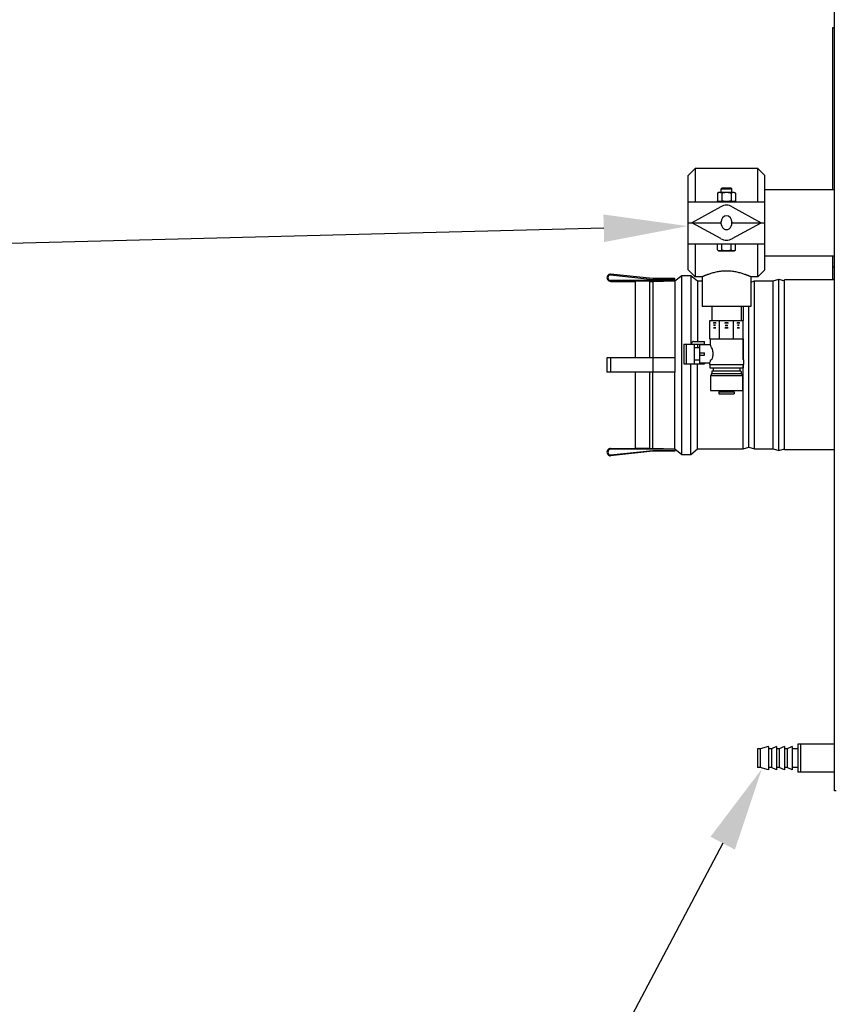
# Model space of a CAD drawing. Units: inches. Extents: x -139 to 214, y -37 to 148.
# Drawn here: x 107 to 137, y 14 to 50 of the extents above; entities that cross this region are included whole.
import ezdxf
from ezdxf import colors
from ezdxf.entities.mleader import LeaderData, LeaderLine
from ezdxf.math import Vec2, Vec3

# ---------------------------------------------------------------- set-up
doc = ezdxf.new("R2010")
doc.units = ezdxf.units.IN
doc.header["$LTSCALE"] = 1.87
doc.header["$MEASUREMENT"] = 0
doc.layers.get('0').update_dxf_attribs({"linetype": 'CONTINUOUS'})
for name, color, linetype in [('02___PRT_ALL_AXES', 7, 'CONTINUOUS'), ('3_ALL_AXES', 7, 'CONTINUOUS'), ('6_ALL_SURFS', 7, 'CONTINUOUS'), ('MANUAL', 7, 'CONTINUOUS')]:
    doc.layers.add(name, color=color, linetype=linetype)
doc.styles.get("Standard").update_dxf_attribs({"font": 'trium.ttf'})

msp = doc.modelspace()

# ---------------------------------------------------------------- linework, layer by layer
at = {"color": 3, "linetype": 'Continuous'}
msp.add_line((136.504, 22.06), (136.504, 67.617), dxfattribs=at)
at = {"color": 7, "linetype": 'Continuous'}
for p, q in [((136.444, 43.546), (136.444, 49.335)), ((136.444, 49.335), (136.504, 49.335)), ((134.02, 43.546), (136.504, 43.546)), ((131.27, 40.671), (131.27, 42.358)), ((131.27, 42.358), (132.451, 42.358)), ((132.442, 41.787), (131.411, 42.358)), ((132.838, 42.358), (134.02, 42.358)), ((132.847, 41.787), (133.879, 42.358)), ((134.02, 40.671), (134.02, 42.358)), ((131.27, 41.608), (134.02, 41.608)), ((131.52, 41.608), (131.52, 40.421)), ((133.77, 40.421), (133.77, 41.608)), ((134.02, 41.171), (136.504, 41.171)), ((136.444, 40.313), (136.444, 41.171)), ((128.504, 40.493), (130.013, 40.33)), ((130.014, 40.36), (128.506, 40.523)), ((131.52, 40.421), (131.27, 40.671)), ((134.02, 40.671), (133.77, 40.421)), ((136.444, 40.775), (136.504, 40.775)), ((130.395, 40.29), (128.505, 40.29)), ((128.505, 40.26), (129.389, 40.26)), ((129.389, 37.533), (129.389, 40.264)), ((129.889, 40.264), (129.389, 40.264)), ((129.889, 40.264), (129.889, 37.533)), ((129.889, 40.26), (130.014, 40.26)), ((130.013, 40.33), (130.804, 40.33)), ((130.804, 40.36), (130.014, 40.36)), ((130.014, 40.264), (130.014, 37.533)), ((130.014, 40.264), (130.395, 40.264)), ((130.395, 40.264), (130.395, 40.29)), ((130.804, 40.33), (130.804, 40.36)), ((131.77, 40.421), (131.52, 40.421)), ((133.77, 40.421), (133.52, 40.421)), ((134.714, 34.238), (134.714, 40.313)), ((136.504, 40.313), (134.714, 40.313)), ((132.044, 38.213), (132.044, 38.863)), ((132.044, 38.863), (133.245, 38.863)), ((132.396, 38.213), (132.396, 38.863)), ((132.893, 38.213), (132.893, 38.863)), ((133.245, 38.213), (133.245, 38.863)), ((131.122, 38.013), (131.122, 37.313)), ((131.122, 38.013), (131.231, 38.013)), ((131.216, 37.313), (131.216, 38.013)), ((131.222, 38.013), (131.222, 38.007)), ((131.396, 38.013), (131.396, 38.043)), ((131.466, 38.113), (131.865, 38.113)), ((131.49, 38.013), (131.865, 38.013)), ((131.865, 38.013), (131.865, 38.113)), ((132.044, 38.213), (133.245, 38.213)), ((133.225, 38.193), (133.225, 37.495)), ((131.694, 37.333), (131.694, 37.993)), ((131.694, 37.706), (131.854, 37.706)), ((131.854, 37.621), (131.854, 37.706)), ((128.374, 37.533), (128.374, 37.018)), ((130.804, 37.533), (128.374, 37.533)), ((128.506, 37.533), (128.506, 37.018)), ((130.014, 37.533), (130.014, 37.018)), ((130.804, 37.533), (130.804, 37.018)), ((131.122, 37.313), (131.231, 37.313)), ((131.222, 37.319), (131.222, 37.313)), ((131.694, 37.621), (131.854, 37.621)), ((131.863, 37.333), (131.863, 37.313)), ((133.256, 37.455), (133.256, 37.288)), ((130.804, 37.018), (128.374, 37.018)), ((129.389, 34.287), (129.389, 37.018)), ((129.889, 37.018), (129.889, 34.287)), ((130.014, 34.287), (130.014, 37.018)), ((132.096, 36.943), (132.096, 36.896)), ((133.174, 36.963), (132.116, 36.963)), ((132.117, 37.038), (132.117, 36.963)), ((133.153, 37.058), (132.137, 37.058)), ((133.173, 37.038), (133.173, 36.963)), ((133.194, 36.943), (133.194, 36.896)), ((128.504, 34.058), (130.013, 34.22)), ((128.505, 34.29), (129.389, 34.29)), ((130.395, 34.26), (128.505, 34.26)), ((130.014, 34.19), (128.506, 34.028)), ((129.889, 34.287), (129.389, 34.287)), ((129.889, 34.29), (130.014, 34.29)), ((130.013, 34.22), (130.804, 34.22)), ((130.014, 34.287), (130.395, 34.287)), ((130.804, 34.19), (130.014, 34.19)), ((130.395, 34.287), (130.395, 34.26)), ((130.804, 34.22), (130.804, 34.19)), ((136.504, 34.238), (134.714, 34.238)), ((135.299, 22.72), (135.299, 23.72)), ((136.504, 23.72), (135.299, 23.72)), ((136.504, 22.72), (135.299, 22.72)), ((136.564, 22.06), (136.504, 22.06))]:
    msp.add_line(p, q, dxfattribs=at)
for centre, radius, start, end in [((128.505, 40.392), 0.131, 89.6377, 270), ((128.505, 40.392), 0.101, 90.4402, 270), ((132.22, 38.335), 0.269, 81.8003, 98.1997), ((132.22, 39), 0.4, 264.5028, 275.4972), ((132.22, 38.465), 0.228, 81.6002, 98.3998), ((132.22, 38.963), 0.274, 263.0339, 276.9661), ((132.645, 38.068), 0.536, 84.197, 95.803), ((132.645, 39.399), 0.8, 266.1114, 273.8886), ((132.645, 38.238), 0.454, 84.0551, 95.9449), ((132.645, 39.236), 0.548, 265.0712, 274.9288), ((133.069, 38.335), 0.269, 81.8003, 98.1997), ((133.069, 39), 0.4, 264.5028, 275.4972), ((133.069, 38.465), 0.228, 81.6002, 98.3998), ((133.069, 38.963), 0.274, 263.0339, 276.9661), ((131.466, 38.043), 0.07, 90, 180), ((132.045, 38.193), 0.02, 0, 90), ((133.245, 38.193), 0.02, 90, 180), ((133.245, 37.495), 0.02, 180, 243.0723), ((133.236, 37.455), 0.02, 0, 63.0723), ((132.116, 36.943), 0.02, 90, 180), ((132.137, 37.038), 0.02, 90, 180), ((133.153, 37.038), 0.02, 0, 90), ((133.174, 36.943), 0.02, 0, 90), ((128.505, 34.159), 0.131, 90, 270.3623), ((128.505, 34.159), 0.101, 90, 269.5598)]:
    msp.add_arc(centre, radius, start, end, dxfattribs=at)
for centre, major_axis, ratio, start_param, end_param in [((132.645, 42.358), (0, 0.247), 0.8, -4.712389, -1.570796), ((132.645, 42.358), (0, 0.625), 0.8, -3.558782, -2.724403), ((131.412, 38.004), (0.196, 0), 0.065754, 2.893825, 3.141593), ((131.412, 37.322), (0.196, 0), 0.065754, 3.141593, 3.38936)]:
    msp.add_ellipse(centre, major_axis=major_axis, ratio=ratio, start_param=start_param, end_param=end_param, dxfattribs=at)
for points, knots in [([(132.167, 38.783), (132.176, 38.784), (132.193, 38.787), (132.22, 38.788), (132.247, 38.787), (132.265, 38.784), (132.273, 38.783)], [0, 0, 0, 0, 0.250598, 0.5, 0.749402, 1, 1, 1, 1]), ([(132.167, 38.783), (132.176, 38.781), (132.193, 38.778), (132.22, 38.777), (132.247, 38.778), (132.265, 38.781), (132.273, 38.783)], [0, 0, 0, 0, 0.250572, 0.5, 0.749428, 1, 1, 1, 1]), ([(132.569, 38.783), (132.582, 38.784), (132.607, 38.787), (132.645, 38.788), (132.683, 38.787), (132.708, 38.784), (132.72, 38.783)], [0, 0, 0, 0, 0.249992, 0.5, 0.750008, 1, 1, 1, 1]), ([(132.569, 38.783), (132.582, 38.781), (132.607, 38.778), (132.645, 38.777), (132.683, 38.778), (132.708, 38.781), (132.72, 38.783)], [0, 0, 0, 0, 0.249993, 0.5, 0.750007, 1, 1, 1, 1]), ([(133.016, 38.783), (133.025, 38.784), (133.043, 38.787), (133.069, 38.788), (133.096, 38.787), (133.114, 38.784), (133.123, 38.783)], [0, 0, 0, 0, 0.250598, 0.5, 0.749402, 1, 1, 1, 1]), ([(133.016, 38.783), (133.025, 38.781), (133.043, 38.778), (133.069, 38.777), (133.096, 38.778), (133.114, 38.781), (133.123, 38.783)], [0, 0, 0, 0, 0.250572, 0.5, 0.749428, 1, 1, 1, 1])]:
    msp.add_open_spline(points, degree=3, knots=knots, dxfattribs=at)
at = {"layer": '02___PRT_ALL_AXES', "color": 7, "linetype": 'Continuous'}
for p, q in [((130.804, 40.275), (131.052, 40.475)), ((131.052, 34.075), (131.052, 40.475)), ((131.052, 40.475), (131.365, 40.475)), ((131.365, 40.475), (131.365, 38.013)), ((131.365, 40.475), (131.614, 40.275)), ((130.395, 40.275), (130.804, 40.275)), ((130.804, 40.275), (130.804, 37.533)), ((131.614, 40.275), (131.614, 38.113)), ((131.614, 40.275), (131.77, 40.275)), ((133.52, 40.236), (133.644, 40.275)), ((133.644, 34.275), (133.644, 40.275)), ((133.644, 40.275), (134.314, 40.275)), ((134.314, 40.275), (134.514, 40.338)), ((134.314, 34.275), (134.314, 40.275)), ((134.514, 34.212), (134.514, 40.338)), ((134.514, 40.338), (134.714, 40.275)), ((133.244, 39.358), (133.244, 38.863)), ((133.444, 34.338), (133.444, 39.358)), ((131.614, 38.013), (131.614, 37.883)), ((133.244, 38.213), (133.244, 37.473)), ((131.365, 34.075), (131.365, 37.313)), ((131.614, 34.275), (131.614, 37.313)), ((130.804, 34.275), (130.804, 37.018)), ((133.244, 34.275), (133.244, 37.288)), ((130.395, 34.275), (130.804, 34.275)), ((130.804, 34.275), (131.052, 34.075)), ((131.365, 34.075), (131.614, 34.275)), ((131.614, 34.275), (133.244, 34.275)), ((133.244, 34.275), (133.444, 34.338)), ((133.444, 34.338), (133.644, 34.275)), ((133.644, 34.275), (134.314, 34.275)), ((134.314, 34.275), (134.514, 34.212)), ((134.514, 34.212), (134.714, 34.275)), ((131.052, 34.075), (131.365, 34.075))]:
    msp.add_line(p, q, dxfattribs=at)
at = {"layer": '3_ALL_AXES', "color": 7, "linetype": 'Continuous'}
for p, q in [((131.77, 40.421), (131.77, 39.358)), ((133.52, 40.421), (133.52, 39.358)), ((133.52, 39.358), (131.77, 39.358)), ((132.12, 39.358), (132.12, 38.863)), ((133.17, 39.358), (133.17, 38.863)), ((132.065, 38.193), (132.065, 37.993)), ((131.494, 37.883), (131.494, 37.443)), ((131.694, 37.883), (131.494, 37.883)), ((132.065, 37.993), (131.694, 37.993)), ((131.694, 37.443), (131.494, 37.443)), ((132.033, 37.333), (131.694, 37.333)), ((132.033, 37.333), (132.033, 37.288)), ((133.245, 37.473), (133.236, 37.478)), ((132.033, 37.288), (133.256, 37.288)), ((132.048, 37.288), (132.048, 37.173)), ((132.048, 37.173), (133.242, 37.173)), ((132.17, 37.173), (132.17, 37.058)), ((133.12, 37.173), (133.12, 37.058)), ((133.242, 37.288), (133.242, 37.173)), ((132.075, 36.896), (132.075, 36.363)), ((132.075, 36.896), (133.215, 36.896)), ((133.215, 36.896), (133.215, 36.363)), ((132.075, 36.363), (133.215, 36.363)), ((132.376, 36.31), (132.376, 36.243)), ((132.376, 36.31), (132.914, 36.31)), ((132.376, 36.243), (132.914, 36.243)), ((132.551, 36.363), (132.551, 36.31)), ((132.739, 36.363), (132.739, 36.31)), ((132.914, 36.31), (132.914, 36.243)), ((134.149, 23.637), (133.849, 23.555)), ((134.149, 23.637), (134.149, 22.803)), ((134.431, 23.637), (134.249, 23.555)), ((134.431, 23.637), (134.431, 22.803)), ((134.714, 23.637), (134.531, 23.555)), ((134.714, 23.637), (134.714, 22.803)), ((134.996, 23.637), (134.814, 23.555)), ((134.996, 23.637), (134.996, 22.803)), ((135.199, 23.719), (135.199, 22.722)), ((135.299, 23.719), (135.199, 23.719)), ((133.749, 23.555), (133.749, 22.885)), ((133.849, 23.555), (133.749, 23.555)), ((133.849, 23.555), (133.849, 22.885)), ((134.249, 23.555), (134.149, 23.555)), ((134.249, 23.555), (134.249, 22.885)), ((134.531, 23.555), (134.431, 23.555)), ((134.531, 23.555), (134.531, 22.885)), ((134.814, 23.555), (134.714, 23.555)), ((134.814, 23.555), (134.814, 22.885)), ((135.199, 23.555), (134.996, 23.555)), ((133.849, 22.885), (133.749, 22.885)), ((134.149, 22.803), (133.849, 22.885)), ((134.249, 22.885), (134.149, 22.885)), ((134.431, 22.803), (134.249, 22.885)), ((134.531, 22.885), (134.431, 22.885)), ((134.714, 22.803), (134.531, 22.885)), ((134.814, 22.885), (134.714, 22.885)), ((134.996, 22.803), (134.814, 22.885)), ((135.199, 22.885), (134.996, 22.885)), ((135.299, 22.722), (135.199, 22.722))]:
    msp.add_line(p, q, dxfattribs=at)
msp.add_arc((134.482, 31.401), 6.519, 111.2351, 111.3532, dxfattribs=at)
for points, knots in [([(132.645, 40.629), (132.587, 40.629), (132.501, 40.625), (132.389, 40.611), (132.308, 40.598), (132.231, 40.581), (132.158, 40.563), (132.091, 40.543), (132.028, 40.523), (131.979, 40.506), (131.944, 40.493), (131.919, 40.483), (131.896, 40.474), (131.875, 40.466), (131.856, 40.458), (131.838, 40.451), (131.823, 40.444), (131.811, 40.439), (131.802, 40.435), (131.797, 40.433), (131.792, 40.43), (131.787, 40.428), (131.783, 40.427), (131.78, 40.425), (131.777, 40.424), (131.775, 40.423), (131.773, 40.422), (131.772, 40.422), (131.771, 40.421), (131.771, 40.421), (131.77, 40.421), (131.77, 40.421), (131.77, 40.421), (131.77, 40.421), (131.77, 40.421), (131.77, 40.421), (131.77, 40.421), (131.77, 40.421)], [0, 0, 0, 0, 0.190913, 0.284071, 0.374553, 0.461614, 0.544548, 0.622699, 0.695417, 0.762036, 0.792845, 0.821868, 0.849016, 0.874199, 0.897325, 0.918307, 0.93706, 0.9535, 0.960828, 0.967551, 0.97366, 0.979149, 0.98401, 0.988235, 0.991819, 0.994756, 0.995983, 0.997046, 0.997947, 0.998685, 0.99926, 0.999486, 0.999671, 0.999815, 0.999918, 0.999979, 1, 1, 1, 1]), ([(133.52, 40.421), (133.52, 40.421), (133.52, 40.421), (133.52, 40.421), (133.52, 40.421), (133.519, 40.421), (133.519, 40.421), (133.519, 40.421), (133.519, 40.421), (133.518, 40.421), (133.517, 40.422), (133.516, 40.422), (133.515, 40.423), (133.513, 40.424), (133.51, 40.425), (133.506, 40.427), (133.502, 40.428), (133.498, 40.43), (133.493, 40.433), (133.487, 40.435), (133.479, 40.439), (133.467, 40.444), (133.451, 40.451), (133.434, 40.458), (133.414, 40.466), (133.393, 40.474), (133.37, 40.483), (133.346, 40.493), (133.31, 40.506), (133.261, 40.523), (133.199, 40.543), (133.131, 40.563), (133.058, 40.581), (132.981, 40.598), (132.901, 40.611), (132.831, 40.62), (132.775, 40.625), (132.717, 40.628), (132.674, 40.629), (132.645, 40.629)], [0, 0, 0, 0, 0.000021, 0.000082, 0.000185, 0.000329, 0.000514, 0.00074, 0.001315, 0.002053, 0.002954, 0.004017, 0.005243, 0.008181, 0.011764, 0.015989, 0.020849, 0.026338, 0.032447, 0.039169, 0.046497, 0.062936, 0.081688, 0.102668, 0.125793, 0.150974, 0.17812, 0.207142, 0.237948, 0.304563, 0.377277, 0.455423, 0.538351, 0.625407, 0.715882, 0.809034, 0.856372, 0.904076, 1, 1, 1, 1]), ([(132.139, 37.495), (132.143, 37.508), (132.151, 37.534), (132.16, 37.575), (132.166, 37.618), (132.168, 37.662), (132.167, 37.706), (132.161, 37.749), (132.152, 37.789), (132.137, 37.839), (132.117, 37.892), (132.093, 37.942), (132.075, 37.974), (132.067, 37.989), (132.065, 37.993)], [0, 0, 0, 0, 0.07662, 0.15716, 0.240529, 0.325424, 0.410369, 0.493877, 0.574629, 0.651521, 0.789822, 0.900653, 0.974036, 1, 1, 1, 1]), ([(132.033, 37.333), (132.039, 37.344), (132.051, 37.368), (132.071, 37.408), (132.083, 37.438), (132.089, 37.455)], [0, 0, 0, 0, 0.27593, 0.59342, 1, 1, 1, 1]), ([(132.089, 37.455), (132.09, 37.457), (132.092, 37.46), (132.096, 37.465), (132.102, 37.47), (132.106, 37.472), (132.108, 37.473)], [0, 0, 0, 0, 0.230823, 0.474772, 0.731556, 1, 1, 1, 1]), ([(132.121, 37.478), (132.123, 37.478), (132.126, 37.48), (132.131, 37.484), (132.136, 37.488), (132.138, 37.492), (132.139, 37.495)], [0, 0, 0, 0, 0.261212, 0.452139, 0.638922, 1, 1, 1, 1])]:
    msp.add_open_spline(points, degree=3, knots=knots, dxfattribs=at)
at = {"layer": '6_ALL_SURFS', "color": 7, "linetype": 'Continuous'}
for p, q in [((131.231, 38.013), (131.49, 38.013)), ((131.49, 38.013), (131.49, 37.313)), ((131.494, 37.793), (131.49, 37.793)), ((131.231, 37.313), (131.863, 37.313)), ((131.494, 37.533), (131.49, 37.533))]:
    msp.add_line(p, q, dxfattribs=at)
at = {"layer": 'MANUAL', "color": 7, "linetype": 'Continuous'}
for p, q in [((131.52, 44.296), (131.27, 44.046)), ((131.27, 42.358), (131.27, 44.046)), ((131.52, 44.296), (131.52, 43.108)), ((133.77, 44.296), (131.52, 44.296)), ((133.77, 43.108), (133.77, 44.296)), ((134.02, 44.046), (133.77, 44.296)), ((134.02, 42.358), (134.02, 44.046)), ((132.365, 43.436), (132.32, 43.41)), ((132.32, 43.41), (132.32, 43.134)), ((132.925, 43.436), (132.365, 43.436)), ((132.457, 43.572), (132.493, 43.608)), ((132.457, 43.436), (132.457, 43.572)), ((132.457, 43.572), (132.832, 43.572)), ((132.483, 43.41), (132.483, 43.134)), ((132.493, 43.608), (132.796, 43.608)), ((132.832, 43.572), (132.796, 43.608)), ((132.807, 43.41), (132.807, 43.134)), ((132.832, 43.436), (132.832, 43.572)), ((132.925, 43.436), (132.969, 43.41)), ((132.969, 43.41), (132.969, 43.134)), ((131.27, 43.108), (134.02, 43.108)), ((132.442, 42.93), (131.411, 42.358)), ((132.32, 43.134), (132.365, 43.108)), ((132.847, 42.93), (133.879, 42.358)), ((132.969, 43.134), (132.925, 43.108)), ((131.27, 42.358), (132.451, 42.358)), ((132.451, 42.317), (132.451, 42.399)), ((132.838, 42.358), (134.02, 42.358)), ((132.839, 42.317), (132.839, 42.399)), ((132.32, 41.383), (132.32, 41.608)), ((132.483, 41.383), (132.483, 41.608)), ((132.807, 41.383), (132.807, 41.608)), ((132.969, 41.383), (132.969, 41.608)), ((132.364, 41.358), (132.32, 41.383)), ((132.364, 41.358), (132.925, 41.358)), ((132.925, 41.358), (132.969, 41.383))]:
    msp.add_line(p, q, dxfattribs=at)
for centre, radius, start, end in [((132.396, 43.259), 0.151, 284.692, 287.0114), ((132.893, 43.257), 0.149, 252.9754, 255.3213)]:
    msp.add_arc(centre, radius, start, end, dxfattribs=at)
for major_axis, start_param, end_param in [((0, 0.625), -0.417189, 0.417189), ((0, 0.247), -1.570796, 1.570796)]:
    msp.add_ellipse((132.645, 42.358), major_axis=major_axis, ratio=0.8, start_param=start_param, end_param=end_param, dxfattribs=at)
for points, knots in [([(132.483, 43.41), (132.479, 43.412), (132.473, 43.416), (132.459, 43.422), (132.446, 43.428), (132.432, 43.432), (132.422, 43.434), (132.412, 43.435), (132.401, 43.436), (132.391, 43.435), (132.381, 43.434), (132.371, 43.432), (132.357, 43.428), (132.343, 43.422), (132.33, 43.416), (132.324, 43.412), (132.32, 43.41)], [0, 0, 0, 0, 0.065944, 0.130797, 0.257167, 0.318867, 0.379746, 0.44003, 0.5, 0.55997, 0.620254, 0.681133, 0.742833, 0.869203, 0.934056, 1, 1, 1, 1]), ([(132.807, 43.41), (132.794, 43.414), (132.774, 43.419), (132.747, 43.425), (132.727, 43.429), (132.706, 43.432), (132.686, 43.434), (132.665, 43.435), (132.645, 43.436), (132.624, 43.435), (132.604, 43.434), (132.583, 43.432), (132.563, 43.429), (132.542, 43.425), (132.516, 43.419), (132.496, 43.414), (132.483, 43.41)], [0, 0, 0, 0, 0.124988, 0.187488, 0.249989, 0.312491, 0.374994, 0.437497, 0.5, 0.562503, 0.625006, 0.687509, 0.750011, 0.812512, 0.875012, 1, 1, 1, 1]), ([(132.969, 43.41), (132.966, 43.412), (132.959, 43.416), (132.946, 43.422), (132.933, 43.428), (132.919, 43.432), (132.909, 43.434), (132.898, 43.435), (132.888, 43.436), (132.878, 43.435), (132.867, 43.434), (132.857, 43.432), (132.843, 43.428), (132.83, 43.422), (132.817, 43.416), (132.81, 43.412), (132.807, 43.41)], [0, 0, 0, 0, 0.065944, 0.130797, 0.257167, 0.318867, 0.379746, 0.44003, 0.5, 0.55997, 0.620254, 0.681133, 0.742833, 0.869203, 0.934056, 1, 1, 1, 1]), ([(132.434, 43.113), (132.429, 43.112), (132.422, 43.11), (132.413, 43.109), (132.405, 43.109), (132.398, 43.109), (132.391, 43.109), (132.384, 43.11), (132.377, 43.111), (132.369, 43.113), (132.36, 43.115), (132.348, 43.12), (132.334, 43.126), (132.325, 43.131), (132.32, 43.134)], [0, 0, 0, 0, 0.122878, 0.183705, 0.24429, 0.304788, 0.365356, 0.426147, 0.487305, 0.548955, 0.611199, 0.737734, 0.867315, 1, 1, 1, 1]), ([(132.483, 43.134), (132.479, 43.132), (132.472, 43.128), (132.462, 43.123), (132.451, 43.118), (132.444, 43.116), (132.44, 43.115)], [0, 0, 0, 0, 0.256748, 0.508987, 0.756675, 1, 1, 1, 1]), ([(132.807, 43.134), (132.794, 43.13), (132.774, 43.125), (132.747, 43.119), (132.727, 43.115), (132.706, 43.112), (132.686, 43.11), (132.665, 43.109), (132.645, 43.109), (132.624, 43.109), (132.604, 43.11), (132.583, 43.112), (132.563, 43.115), (132.542, 43.119), (132.516, 43.125), (132.496, 43.13), (132.483, 43.134)], [0, 0, 0, 0, 0.124988, 0.187488, 0.249989, 0.312491, 0.374994, 0.437497, 0.5, 0.562503, 0.625006, 0.687509, 0.750011, 0.812512, 0.875012, 1, 1, 1, 1]), ([(132.85, 43.115), (132.846, 43.116), (132.839, 43.118), (132.828, 43.123), (132.817, 43.128), (132.81, 43.132), (132.807, 43.134)], [0, 0, 0, 0, 0.243325, 0.491013, 0.743252, 1, 1, 1, 1]), ([(132.969, 43.134), (132.965, 43.131), (132.955, 43.126), (132.941, 43.12), (132.93, 43.115), (132.92, 43.113), (132.913, 43.111), (132.906, 43.11), (132.898, 43.109), (132.891, 43.109), (132.884, 43.109), (132.877, 43.109), (132.867, 43.11), (132.86, 43.112), (132.855, 43.113)], [0, 0, 0, 0, 0.132685, 0.262266, 0.388801, 0.451045, 0.512695, 0.573853, 0.634644, 0.695212, 0.75571, 0.816295, 0.877122, 1, 1, 1, 1]), ([(132.32, 41.383), (132.324, 41.382), (132.33, 41.378), (132.34, 41.373), (132.35, 41.369), (132.36, 41.365), (132.369, 41.363), (132.376, 41.361), (132.381, 41.36), (132.386, 41.359), (132.391, 41.359), (132.396, 41.358), (132.401, 41.358), (132.407, 41.358), (132.412, 41.359), (132.417, 41.359), (132.422, 41.36), (132.427, 41.361), (132.434, 41.363), (132.442, 41.365), (132.453, 41.369), (132.463, 41.373), (132.473, 41.378), (132.479, 41.382), (132.483, 41.383)], [0, 0, 0, 0, 0.065935, 0.130777, 0.194515, 0.257182, 0.31887, 0.349399, 0.379747, 0.409947, 0.44003, 0.470035, 0.5, 0.529965, 0.55997, 0.590053, 0.620253, 0.650601, 0.68113, 0.742818, 0.805485, 0.869223, 0.934065, 1, 1, 1, 1]), ([(132.483, 41.383), (132.489, 41.382), (132.502, 41.378), (132.522, 41.373), (132.542, 41.369), (132.563, 41.365), (132.583, 41.362), (132.604, 41.36), (132.624, 41.359), (132.645, 41.358), (132.665, 41.359), (132.686, 41.36), (132.706, 41.362), (132.727, 41.365), (132.747, 41.369), (132.767, 41.373), (132.787, 41.378), (132.8, 41.382), (132.807, 41.383)], [0, 0, 0, 0, 0.062501, 0.125001, 0.187501, 0.250002, 0.312501, 0.375001, 0.437501, 0.5, 0.562499, 0.624999, 0.687499, 0.749998, 0.812499, 0.874999, 0.937499, 1, 1, 1, 1]), ([(132.807, 41.383), (132.81, 41.382), (132.817, 41.378), (132.827, 41.373), (132.837, 41.369), (132.847, 41.365), (132.856, 41.363), (132.862, 41.361), (132.868, 41.36), (132.873, 41.359), (132.878, 41.359), (132.883, 41.358), (132.888, 41.358), (132.893, 41.358), (132.898, 41.359), (132.904, 41.359), (132.909, 41.36), (132.914, 41.361), (132.921, 41.363), (132.929, 41.365), (132.939, 41.369), (132.949, 41.373), (132.959, 41.378), (132.966, 41.382), (132.969, 41.383)], [0, 0, 0, 0, 0.065935, 0.130777, 0.194515, 0.257182, 0.31887, 0.349399, 0.379747, 0.409947, 0.44003, 0.470035, 0.5, 0.529965, 0.55997, 0.590053, 0.620253, 0.650601, 0.68113, 0.742818, 0.805485, 0.869223, 0.934065, 1, 1, 1, 1])]:
    msp.add_open_spline(points, degree=3, knots=knots, dxfattribs=at)

# ---------------------------------------------------------------- leaders
at = {"color": 2}
ml = msp.add_multileader_mtext('Standard', dxfattribs=at)
ml.set_content('2" PIPE VICTAULIC{\\fRomantic|b0|i0|c2|p2;\\H0.5714x;®\\Ftrium.ttf|c0;\\H1.7501x;\\PWATER INLET   \\P} ', color=2)
ml.set_leader_properties()
ml.build(insert=Vec2(0, 0))
ml.multileader.update_dxf_attribs({"text_left_attachment_type": 2, "text_right_attachment_type": 2, "dogleg_length": 1.991, "arrow_head_size": 3})
ctx = ml.context
ctx.base_point, ctx.char_height, ctx.arrow_head_size, ctx.landing_gap_size, ctx.plane_origin = Vec3(78.643, -14.85), 2, 3, 0.09, Vec3(131.259, 42.236)
ctx.left_attachment, ctx.right_attachment = 2, 2
notes = []
notes.append((ctx, [(0, (1, 1, 0), (112.764, -14.85), (-1, 0), 14.607, [(1, [(131.259, 42.236), (99.542, 41.415)], 0, [])])]))
ctx.mtext.insert, ctx.mtext.flow_direction = Vec3(78.733, -10.326), 5
ml = msp.add_multileader_mtext('Standard', dxfattribs=at)
ml.set_content(' 3/4" BARBED PVC\\P CONDENSATE DRAIN', color=2)
ml.set_leader_properties()
ml.build(insert=Vec2(0, 0))
ml.multileader.update_dxf_attribs({"text_right_attachment_type": 6, "dogleg_length": 1.991, "arrow_head_size": 3})
ctx = ml.context
ctx.base_point, ctx.char_height, ctx.arrow_head_size, ctx.landing_gap_size, ctx.plane_origin = Vec3(128.478, 8.772), 2, 3, 0.09, Vec3(133.981, 22.351)
ctx.right_attachment = 6
notes.append((ctx, [(1, (1, 1, 0), (126.487, 8.772), (1, 0), 1.991, [(0, [(133.909, 22.84)], 0, [])])]))
ctx.mtext.insert, ctx.mtext.flow_direction = Vec3(128.568, 9.772), 5
for ctx, leaders in notes:
    for number, flags, end, landing, length, lines in leaders:
        leader = LeaderData()
        leader.index, (leader.has_last_leader_line, leader.has_dogleg_vector, leader.attachment_direction) = number, flags
        leader.last_leader_point, leader.dogleg_vector, leader.dogleg_length = Vec3(end), Vec3(landing), length
        for number, points, colour, breaks in lines:
            line = LeaderLine()
            line.index, line.vertices, line.color, line.breaks = number, Vec3.list(points), colors.encode_raw_color(colour), breaks
            leader.lines.append(line)
        ctx.leaders.append(leader)

doc.saveas('drawing.dxf')
